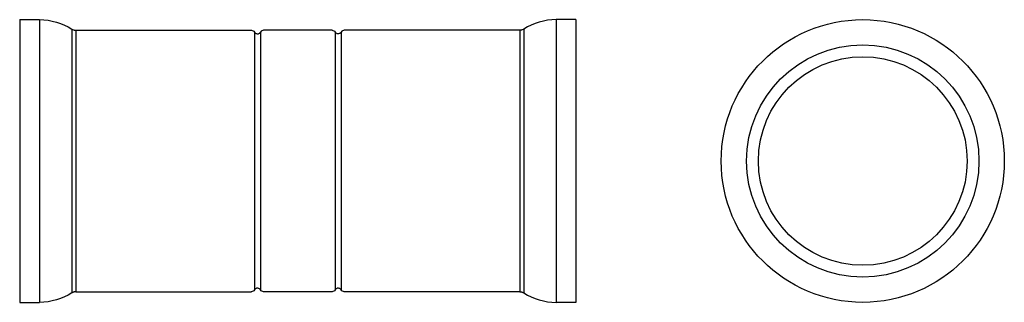
# Model space of a CAD drawing. Extents: x -119 to 20, y -20 to 20.
import ezdxf

# ---------------------------------------------------------------- set-up
doc = ezdxf.new("R2010")
doc.units = 0
doc.layers.get('0').update_dxf_attribs({"linetype": 'CONTINUOUS'})

msp = doc.modelspace()

# ---------------------------------------------------------------- linework, layer by layer
at = {"color": 2, "linetype": 'CONTINUOUS'}
for p, q in [((-119.12, 20), (-119.12, 0)), ((-119.12, 20), (-116.32, 20)), ((-116.32, 20), (-116.32, 0)), ((-43.32, 20), (-43.32, 0)), ((-40.52, 20), (-43.32, 20)), ((-40.52, 20), (-40.52, 0)), ((-111.74, 18.66), (-111.74, 0)), ((-111.2, 18.5), (-111.2, 0)), ((-111.2, 18.5), (-86.39, 18.5)), ((-85.95, 18.25), (-85.95, 0)), ((-85.09, 18.25), (-85.09, 0)), ((-74.99, 18.5), (-84.65, 18.5)), ((-74.55, 18.25), (-74.55, 0)), ((-73.69, 18.25), (-73.69, 0)), ((-48.44, 18.5), (-73.25, 18.5)), ((-48.44, 18.5), (-48.44, 0)), ((-47.9, 18.66), (-47.9, 0)), ((-119.12, 0), (-119.12, -20)), ((-116.32, 0), (-116.32, -20)), ((-111.74, 0), (-111.74, -18.66)), ((-111.2, 0), (-111.2, -18.5)), ((-85.95, 0), (-85.95, -18.25)), ((-85.09, 0), (-85.09, -18.25)), ((-74.55, 0), (-74.55, -18.25)), ((-73.69, 0), (-73.69, -18.25)), ((-48.44, 0), (-48.44, -18.5)), ((-47.9, 0), (-47.9, -18.66)), ((-43.32, 0), (-43.32, -20)), ((-40.52, 0), (-40.52, -20)), ((-111.2, -18.5), (-86.39, -18.5)), ((-74.99, -18.5), (-84.65, -18.5)), ((-48.44, -18.5), (-73.25, -18.5)), ((-119.12, -20), (-116.32, -20)), ((-40.52, -20), (-43.32, -20))]:
    msp.add_line(p, q, dxfattribs=at)
at = {"color": 2, "linetype": 'CONTINUOUS', "extrusion": (0, 0, -1)}
for centre, radius, start, end in [((116.32, 11.5), 8.5, 90.0018, 122.6351), ((0, 0), 20, 360, 180), ((86.39, 18), 0.5, 89.9904, 150.0094), ((74.99, 18), 0.5, 89.9904, 150.0094), ((0, 0), 16.42, 0, 180), ((0, 0), 14.75, 0, 180), ((0, 0), 20, 180, 360), ((0, 0), 16.42, 180, 360), ((0, 0), 14.75, 180, 360), ((116.32, -11.5), 8.5, 237.3634, 269.9997), ((86.39, -18), 0.5, 209.9885, 270.0117), ((84.65, -18), 0.5, 269.9904, 330.0094), ((74.99, -18), 0.5, 209.9885, 270.0117), ((73.25, -18), 0.5, 269.9904, 330.0094)]:
    msp.add_arc(centre, radius, start, end, dxfattribs=at)
at = {"color": 2, "linetype": 'CONTINUOUS'}
for centre, radius, start, end in [((-43.32, 11.5), 8.5, 90.0018, 122.6351), ((-84.65, 18), 0.5, 89.9904, 150.0094), ((-73.25, 18), 0.5, 89.9904, 150.0094), ((-43.32, -11.5), 8.5, 237.3634, 269.9997)]:
    msp.add_arc(centre, radius, start, end, dxfattribs=at)
for points, knots in [([(-111.74, 18.66), (-111.67, 18.62), (-111.58, 18.57), (-111.47, 18.54), (-111.4, 18.52), (-111.33, 18.51), (-111.26, 18.5), (-111.22, 18.5), (-111.2, 18.5)], [0, 0, 0, 0, 0.2230361, 0.2952545, 0.3661363, 0.4355455, 0.5033659, 0.5695008, 0.5695008, 0.5695008, 0.5695008]), ([(-85.95, 18.25), (-85.93, 18.21), (-85.86, 18.13), (-85.73, 18.04), (-85.59, 18), (-85.45, 18), (-85.32, 18.03), (-85.22, 18.09), (-85.16, 18.15), (-85.13, 18.18), (-85.11, 18.21), (-85.1, 18.23), (-85.09, 18.24), (-85.09, 18.25)], [0, 0, 0, 0, 0.151372, 0.301816, 0.47169, 0.579715, 0.73749, 0.853555, 0.928749, 0.966345, 1.003799, 1.025391, 1.04688, 1.04688, 1.04688, 1.04688]), ([(-73.69, 18.25), (-73.71, 18.21), (-73.78, 18.13), (-73.91, 18.04), (-74.05, 18), (-74.19, 18), (-74.32, 18.03), (-74.42, 18.09), (-74.47, 18.15), (-74.51, 18.18), (-74.53, 18.21), (-74.54, 18.23), (-74.55, 18.24), (-74.55, 18.25)], [0, 0, 0, 0, 0.151372, 0.301816, 0.47169, 0.579715, 0.73749, 0.853555, 0.928749, 0.966345, 1.003799, 1.025391, 1.04688, 1.04688, 1.04688, 1.04688]), ([(-47.9, 18.66), (-47.97, 18.62), (-48.06, 18.57), (-48.17, 18.54), (-48.24, 18.52), (-48.31, 18.51), (-48.38, 18.5), (-48.42, 18.5), (-48.44, 18.5)], [0, 0, 0, 0, 0.2230361, 0.2952545, 0.3661363, 0.4355455, 0.5033659, 0.5695008, 0.5695008, 0.5695008, 0.5695008]), ([(-85.09, -18.25), (-85.11, -18.21), (-85.18, -18.13), (-85.31, -18.04), (-85.45, -18), (-85.59, -18), (-85.72, -18.03), (-85.82, -18.09), (-85.87, -18.15), (-85.91, -18.18), (-85.93, -18.21), (-85.94, -18.23), (-85.95, -18.24), (-85.95, -18.25)], [0, 0, 0, 0, 0.151372, 0.301816, 0.47169, 0.579715, 0.73749, 0.853555, 0.928749, 0.966345, 1.003799, 1.025391, 1.04688, 1.04688, 1.04688, 1.04688]), ([(-73.69, -18.25), (-73.71, -18.21), (-73.78, -18.13), (-73.91, -18.04), (-74.05, -18), (-74.19, -18), (-74.32, -18.03), (-74.42, -18.09), (-74.47, -18.15), (-74.51, -18.18), (-74.53, -18.21), (-74.54, -18.23), (-74.55, -18.24), (-74.55, -18.25)], [0, 0, 0, 0, 0.151372, 0.301816, 0.47169, 0.579715, 0.73749, 0.853555, 0.928749, 0.966345, 1.003799, 1.025391, 1.04688, 1.04688, 1.04688, 1.04688]), ([(-111.2, -18.5), (-111.26, -18.5), (-111.36, -18.51), (-111.47, -18.54), (-111.54, -18.56), (-111.6, -18.59), (-111.67, -18.62), (-111.72, -18.64), (-111.74, -18.66)], [0, 0, 0, 0, 0.2033645, 0.2742463, 0.3464647, 0.4198644, 0.4942727, 0.5695008, 0.5695008, 0.5695008, 0.5695008]), ([(-48.44, -18.5), (-48.38, -18.5), (-48.28, -18.51), (-48.17, -18.54), (-48.1, -18.56), (-48.03, -18.59), (-47.97, -18.62), (-47.92, -18.64), (-47.9, -18.66)], [0, 0, 0, 0, 0.2033645, 0.2742463, 0.3464647, 0.4198644, 0.4942727, 0.5695008, 0.5695008, 0.5695008, 0.5695008])]:
    msp.add_open_spline(points, degree=3, knots=knots, dxfattribs=at)

doc.saveas('drawing.dxf')
